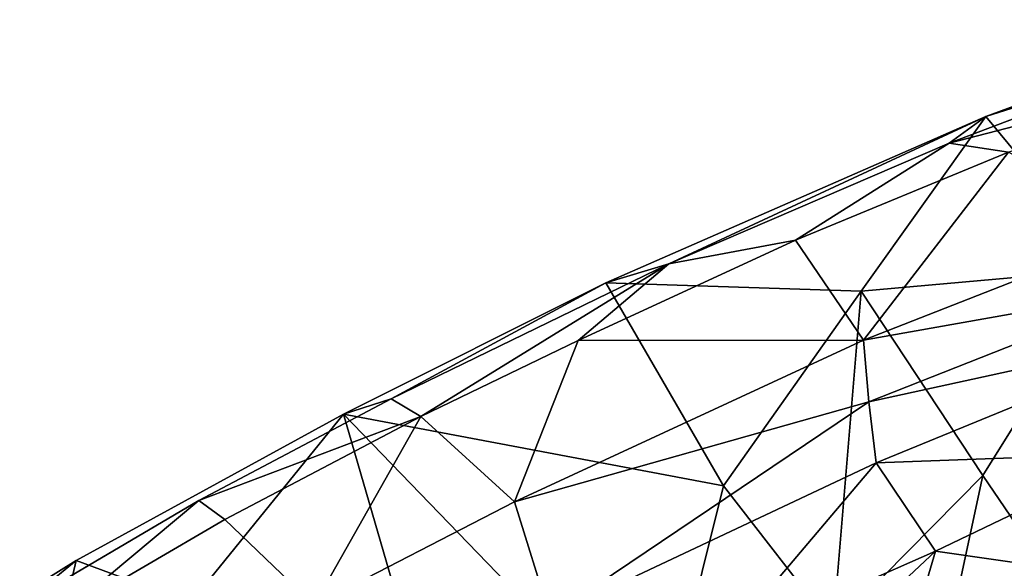
# Model space of a CAD drawing. Units: inches. Extents: x -18 to 15.1, y -17.5 to 17.5.
# Drawn here: x -13.3 to -7, y 12.3 to 15.8 of the extents above; entities that cross this region are included whole.
import ezdxf

# ---------------------------------------------------------------- set-up
doc = ezdxf.new("R2010")
doc.units = ezdxf.units.IN
doc.header["$MEASUREMENT"] = 0
doc.layers.add('SEAT-FABRIC', color=5, linetype='Continuous')

msp = doc.modelspace()

# ---------------------------------------------------------------- linework, layer by layer
at = {"layer": 'SEAT-FABRIC'}
for points in [[(-5.4278, 15.7767, 26.0457), (-7.1007, 15.1593, 27.4207), (-5.8097, 15.5681, 26.6185)], [(-7.1007, 15.1593, 27.4207), (-5.4278, 15.7767, 26.0457), (-6.2965, 14.1877, 24.0624)], [(-5.6402, 15.4273, 26.6525), (-5.8097, 15.5681, 26.6185), (-7.3339, 14.9898, 27.9408)], [(-7.3339, 14.9898, 27.9408), (-5.8097, 15.5681, 26.6185), (-7.1007, 15.1593, 27.4207)], [(-5.6402, 15.4273, 26.6525), (-7.3339, 14.9898, 27.9408), (-6.9551, 14.9327, 27.7901)], [(-7.1007, 15.1593, 27.4207), (-9.5229, 14.0987, 29.8429), (-9.1206, 14.2205, 29.7349)], [(-9.5229, 14.0987, 29.8429), (-7.1007, 15.1593, 27.4207), (-7.8944, 14.0461, 26.6639)], [(-9.1206, 14.2205, 29.7349), (-7.3339, 14.9898, 27.9408), (-7.1007, 15.1593, 27.4207)], [(-6.2965, 14.1877, 24.0624), (-7.8944, 14.0461, 26.6639), (-7.1007, 15.1593, 27.4207)], [(-7.3339, 14.9898, 27.9408), (-9.1206, 14.2205, 29.7349), (-8.3137, 14.3705, 29.1206)], [(-6.9551, 14.9327, 27.7901), (-7.3339, 14.9898, 27.9408), (-8.3137, 14.3705, 29.1206)], [(-6.9551, 14.9327, 27.7901), (-8.3137, 14.3705, 29.1206), (-7.8792, 13.7341, 29.2701)], [(-7.8792, 13.7341, 29.2701), (-6.073, 14.4416, 27.4912), (-6.9551, 14.9327, 27.7901)], [(-6.073, 14.4416, 27.4912), (-7.8792, 13.7341, 29.2701), (-6.0081, 14.065, 27.4533)], [(-8.3137, 14.3705, 29.1206), (-9.7001, 13.7311, 30.6475), (-7.8792, 13.7341, 29.2701)], [(-8.3137, 14.3705, 29.1206), (-9.1206, 14.2205, 29.7349), (-9.7001, 13.7311, 30.6475)], [(-10.893, 13.3601, 31.7945), (-9.1206, 14.2205, 29.7349), (-9.5229, 14.0987, 29.8429)], [(-9.1206, 14.2205, 29.7349), (-10.893, 13.3601, 31.7945), (-10.7042, 13.2478, 31.8355)], [(-9.7001, 13.7311, 30.6475), (-9.1206, 14.2205, 29.7349), (-10.7042, 13.2478, 31.8355)], [(-7.1192, 12.8721, 22.8401), (-7.8944, 14.0461, 26.6639), (-6.2965, 14.1877, 24.0624)], [(-6.5582, 12.0468, 19.8502), (-7.1192, 12.8721, 22.8401), (-6.2965, 14.1877, 24.0624)], [(-8.7729, 12.8057, 26.1002), (-11.1977, 13.2616, 31.8253), (-9.5229, 14.0987, 29.8429)], [(-9.5229, 14.0987, 29.8429), (-11.1977, 13.2616, 31.8253), (-10.893, 13.3601, 31.7945)], [(-7.8944, 14.0461, 26.6639), (-8.7729, 12.8057, 26.1002), (-9.5229, 14.0987, 29.8429)], [(-8.0724, 11.9042, 22.9512), (-8.7729, 12.8057, 26.1002), (-7.8944, 14.0461, 26.6639)], [(-7.1192, 12.8721, 22.8401), (-8.0724, 11.9042, 22.9512), (-7.8944, 14.0461, 26.6639)], [(-7.8792, 13.7341, 29.2701), (-7.847, 13.3397, 29.3109), (-6.0081, 14.065, 27.4533)], [(-6.0081, 14.065, 27.4533), (-7.847, 13.3397, 29.3109), (-5.7201, 13.8036, 27.0432)], [(-7.847, 13.3397, 29.3109), (-7.7983, 12.9518, 29.1645), (-5.7201, 13.8036, 27.0432)], [(-6.1175, 13.0144, 26.83), (-5.7201, 13.8036, 27.0432), (-7.7983, 12.9518, 29.1645)], [(-9.7001, 13.7311, 30.6475), (-10.7042, 13.2478, 31.8355), (-10.1051, 12.7032, 31.8885)], [(-10.1051, 12.7032, 31.8885), (-7.8792, 13.7341, 29.2701), (-9.7001, 13.7311, 30.6475)], [(-7.847, 13.3397, 29.3109), (-7.8792, 13.7341, 29.2701), (-10.1051, 12.7032, 31.8885)], [(-10.7042, 13.2478, 31.8355), (-10.893, 13.3601, 31.7945), (-12.12, 12.7118, 33.4298)], [(-10.1051, 12.7032, 31.8885), (-9.8793, 11.9719, 31.715), (-7.847, 13.3397, 29.3109)], [(-9.8793, 11.9719, 31.715), (-7.7983, 12.9518, 29.1645), (-7.847, 13.3397, 29.3109)], [(-12.9013, 12.3287, 34.1662), (-11.1977, 13.2616, 31.8253), (-12.1729, 12.0595, 32.0598)], [(-10.4132, 10.5644, 26.0901), (-12.1729, 12.0595, 32.0598), (-11.1977, 13.2616, 31.8253)], [(-9.1794, 11.1758, 24.2257), (-10.4132, 10.5644, 26.0901), (-11.1977, 13.2616, 31.8253)], [(-9.1794, 11.1758, 24.2257), (-11.1977, 13.2616, 31.8253), (-8.7729, 12.8057, 26.1002)], [(-10.7042, 13.2478, 31.8355), (-12.12, 12.7118, 33.4298), (-11.9534, 12.5912, 33.5043)], [(-10.7042, 13.2478, 31.8355), (-11.9534, 12.5912, 33.5043), (-11.3846, 12.0455, 33.6073)], [(-11.3846, 12.0455, 33.6073), (-10.1051, 12.7032, 31.8885), (-10.7042, 13.2478, 31.8355)], [(-7.4203, 12.3883, 28.1558), (-6.1175, 13.0144, 26.83), (-7.7983, 12.9518, 29.1645)], [(-7.4203, 12.3883, 28.1558), (-6.6058, 12.271, 26.4632), (-6.1175, 13.0144, 26.83)], [(-7.7983, 12.9518, 29.1645), (-9.8793, 11.9719, 31.715), (-8.7882, 11.7863, 29.8348)], [(-8.7882, 11.7863, 29.8348), (-7.4203, 12.3883, 28.1558), (-7.7983, 12.9518, 29.1645)], [(-7.4836, 11.1686, 20.0146), (-8.0724, 11.9042, 22.9512), (-7.1192, 12.8721, 22.8401)], [(-6.5582, 12.0468, 19.8502), (-7.4836, 11.1686, 20.0146), (-7.1192, 12.8721, 22.8401)], [(-8.0724, 11.9042, 22.9512), (-9.1794, 11.1758, 24.2257), (-8.7729, 12.8057, 26.1002)], [(-12.12, 12.7118, 33.4298), (-13.2426, 12.0513, 35.1155), (-12.9881, 11.9863, 35.0618)], [(-11.9534, 12.5912, 33.5043), (-12.12, 12.7118, 33.4298), (-12.9881, 11.9863, 35.0618)], [(-10.1051, 12.7032, 31.8885), (-11.3846, 12.0455, 33.6073), (-9.8793, 11.9719, 31.715)], [(-11.9534, 12.5912, 33.5043), (-12.9881, 11.9863, 35.0618), (-11.3846, 12.0455, 33.6073)], [(-7.4203, 12.3883, 28.1558), (-8.7882, 11.7863, 29.8348), (-8.4128, 11.4578, 28.6587)], [(-7.4203, 12.3883, 28.1558), (-8.4128, 11.4578, 28.6587), (-7.9023, 10.7478, 26.4469)], [(-6.6058, 12.271, 26.4632), (-7.4203, 12.3883, 28.1558), (-7.9023, 10.7478, 26.4469)], [(-12.9013, 12.3287, 34.1662), (-14.2109, 11.5151, 36.3946), (-13.2426, 12.0513, 35.1155)], [(-13.2551, 10.8126, 32.7617), (-14.2109, 11.5151, 36.3946), (-12.9013, 12.3287, 34.1662)], [(-13.2551, 10.8126, 32.7617), (-12.9013, 12.3287, 34.1662), (-12.1729, 12.0595, 32.0598)]]:
    msp.add_3dface(points, dxfattribs=at)
for points, invisible_edges in [([(-12.12, 12.7118, 33.4298), (-10.893, 13.3601, 31.7945), (-11.1977, 13.2616, 31.8253)], 12), ([(-11.1977, 13.2616, 31.8253), (-12.9013, 12.3287, 34.1662), (-12.12, 12.7118, 33.4298)], 14), ([(-13.2426, 12.0513, 35.1155), (-12.12, 12.7118, 33.4298), (-12.9013, 12.3287, 34.1662)], 2)]:
    msp.add_3dface(points, dxfattribs=dict(at, invisible_edges=invisible_edges))

doc.saveas('drawing.dxf')
